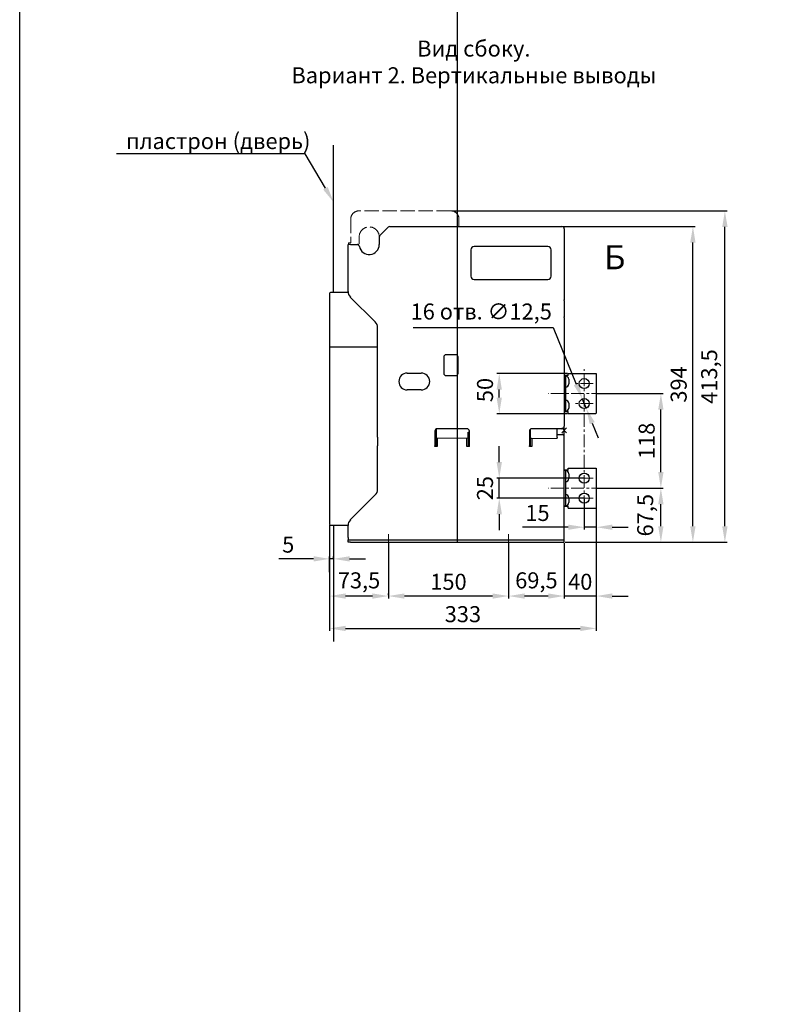
# Model space of a CAD drawing. Units: millimetres. Extents: x -1241 to 1392, y -2535 to 1190.
# Drawn here: x -1241 to -305, y -1187 to 42 of the extents above; entities that cross this region are included whole.
import ezdxf
from ezdxf import colors
from ezdxf.entities.mleader import LeaderData, LeaderLine
from ezdxf.math import Vec2, Vec3

# ---------------------------------------------------------------- set-up
doc = ezdxf.new("R2010")
doc.units = ezdxf.units.MM
doc.header["$LTSCALE"] = 0.5
doc.linetypes.add('ACAD_ISO02W100', pattern=[15, 12, -3])
doc.linetypes.add('CENTER', pattern=[50.8, 31.75, -6.35, 6.35, -6.35])
doc.layers.add('IEK_Вспомогательные линии', color=7, linetype='CENTER', lineweight=0, transparency=0.4)
doc.layers.add('IEK_Модель', color=7, linetype='Continuous', lineweight=30)
doc.layers.add('IEK_Размеры_ACB', color=30, linetype='Continuous')
doc.layers.add('IEK_Текст', color=7, linetype='Continuous')
doc.styles.add('IEK_Текст', font='arial.ttf', dxfattribs={"height": 3})
doc.styles.get("Standard").update_dxf_attribs({"font": 'arial.ttf'})
doc.dimstyles.new('IEK_Размеры_ACB', dxfattribs={"dimtxt": 20, "dimasz": 20, "dimexe": 3, "dimexo": 1, "dimgap": 5, "dimtad": 1, "dimtoh": 1, "dimtxsty": 'Standard', "dimcen": 2.5, "dimadec": 0, "dimazin": 0, "dimtfac": 1, "dimtmove": 0, "dimatfit": 3, "dimfxl": 1, "dimarcsym": 0})

# ---------------------------------------------------------------- blocks, each defined once
blk = doc.blocks.new('*D6')
at = {"layer": 'Defpoints', "color": 0, "transparency": 16777216}
for p in [(-521, -543.1), (-440.3, -543.1), (-561, -610.6)]:
    blk.add_point(p, dxfattribs=at)
at = {"layer": 'IEK_Размеры_ACB', "color": 0, "lineweight": -2, "transparency": 16777216}
for p, q in [((-520, -543.1), (-437.3, -543.1)), ((-440.3, -590.6), (-440.3, -563.1)), ((-560, -610.6), (-437.3, -610.6))]:
    blk.add_line(p, q, dxfattribs=at)
at = {"layer": 'IEK_Размеры_ACB', "color": 0, "transparency": 16777216}
for points in [[(-443.6, -563.1), (-437, -563.1), (-440.3, -543.1)], [(-443.6, -590.6), (-437, -590.6), (-440.3, -610.6)]]:
    blk.add_solid(points, dxfattribs=at)
at = {"layer": 'IEK_Размеры_ACB', "color": 0, "transparency": 16777216, "insert": (-457.3, -576.8), "char_height": 20, "attachment_point": 5, "rotation": 90}
blk.add_mtext('67,5', dxfattribs=at)
blk = doc.blocks.new('*D7')
at = {"layer": 'Defpoints', "color": 0, "transparency": 16777216}
for p in [(-521, -425.1), (-440.3, -425.1), (-521, -543.1)]:
    blk.add_point(p, dxfattribs=at)
at = {"layer": 'IEK_Размеры_ACB', "color": 0, "lineweight": -2, "transparency": 16777216}
for p, q in [((-520, -425.1), (-437.3, -425.1)), ((-440.3, -523.1), (-440.3, -445.1)), ((-520, -543.1), (-437.3, -543.1))]:
    blk.add_line(p, q, dxfattribs=at)
at = {"layer": 'IEK_Размеры_ACB', "color": 0, "transparency": 16777216}
for points in [[(-443.6, -445.1), (-437, -445.1), (-440.3, -425.1)], [(-443.6, -523.1), (-437, -523.1), (-440.3, -543.1)]]:
    blk.add_solid(points, dxfattribs=at)
at = {"layer": 'IEK_Размеры_ACB', "color": 0, "transparency": 16777216, "insert": (-455.5, -484.1), "char_height": 20, "attachment_point": 5, "rotation": 90}
blk.add_mtext('118', dxfattribs=at)
blk = doc.blocks.new('*D8')
at = {"layer": 'Defpoints', "color": 0, "transparency": 16777216}
for p in [(-642.1, -400.1), (-556, -400.1), (-556, -450.1)]:
    blk.add_point(p, dxfattribs=at)
at = {"layer": 'IEK_Размеры_ACB', "color": 0, "lineweight": -2, "transparency": 16777216}
for p, q in [((-557, -400.1), (-645.1, -400.1)), ((-642.1, -430.1), (-642.1, -420.1)), ((-557, -450.1), (-645.1, -450.1))]:
    blk.add_line(p, q, dxfattribs=at)
at = {"layer": 'IEK_Размеры_ACB', "color": 0, "transparency": 16777216}
for points in [[(-645.4, -420.1), (-638.8, -420.1), (-642.1, -400.1)], [(-645.4, -430.1), (-638.8, -430.1), (-642.1, -450.1)]]:
    blk.add_solid(points, dxfattribs=at)
at = {"layer": 'IEK_Размеры_ACB', "color": 0, "transparency": 16777216, "insert": (-657.3, -420.6), "char_height": 20, "attachment_point": 5, "rotation": 90}
blk.add_mtext('50', dxfattribs=at)
blk = doc.blocks.new('*D9')
at = {"layer": 'Defpoints', "color": 0, "transparency": 16777216}
for p in [(-702.5, -197.1), (-360.4, -197.1), (-561, -610.6)]:
    blk.add_point(p, dxfattribs=at)
at = {"layer": 'IEK_Размеры_ACB', "color": 0, "lineweight": -2, "transparency": 16777216}
for p, q in [((-701.5, -197.1), (-357.4, -197.1)), ((-360.4, -590.6), (-360.4, -217.1)), ((-560, -610.6), (-357.4, -610.6))]:
    blk.add_line(p, q, dxfattribs=at)
at = {"layer": 'IEK_Размеры_ACB', "color": 0, "transparency": 16777216}
for points in [[(-363.7, -217.1), (-357, -217.1), (-360.4, -197.1)], [(-363.7, -590.6), (-357, -590.6), (-360.4, -610.6)]]:
    blk.add_solid(points, dxfattribs=at)
at = {"layer": 'IEK_Размеры_ACB', "color": 0, "transparency": 16777216, "insert": (-377.4, -403.8), "char_height": 20, "attachment_point": 5, "rotation": 90}
blk.add_mtext('413,5', dxfattribs=at)
blk = doc.blocks.new('*D10')
at = {"layer": 'Defpoints', "color": 0, "transparency": 16777216}
for p in [(-564, -216.6), (-400.3, -216.6), (-561, -610.6)]:
    blk.add_point(p, dxfattribs=at)
at = {"layer": 'IEK_Размеры_ACB', "color": 0, "lineweight": -2, "transparency": 16777216}
for p, q in [((-563, -216.6), (-397.3, -216.6)), ((-400.3, -590.6), (-400.3, -236.6)), ((-560, -610.6), (-397.3, -610.6))]:
    blk.add_line(p, q, dxfattribs=at)
at = {"layer": 'IEK_Размеры_ACB', "color": 0, "transparency": 16777216}
for points in [[(-403.7, -236.6), (-397, -236.6), (-400.3, -216.6)], [(-403.7, -590.6), (-397, -590.6), (-400.3, -610.6)]]:
    blk.add_solid(points, dxfattribs=at)
at = {"layer": 'IEK_Размеры_ACB', "color": 0, "transparency": 16777216, "insert": (-415.5, -413.6), "char_height": 20, "attachment_point": 5, "rotation": 90}
blk.add_mtext('394', dxfattribs=at)
blk = doc.blocks.new('*D11')
at = {"layer": 'Defpoints', "color": 0, "transparency": 16777216}
for p in [(-536, -555.6), (-521, -568.1), (-536, -591.8)]:
    blk.add_point(p, dxfattribs=at)
at = {"layer": 'IEK_Размеры_ACB', "color": 0, "lineweight": -2, "transparency": 16777216}
for p, q in [((-536, -556.6), (-536, -594.8)), ((-521, -569.1), (-521, -594.8)), ((-556, -591.8), (-612.9, -591.8)), ((-521, -591.8), (-536, -591.8)), ((-501, -591.8), (-481, -591.8))]:
    blk.add_line(p, q, dxfattribs=at)
at = {"layer": 'IEK_Размеры_ACB', "color": 0, "transparency": 16777216}
for points in [[(-556, -588.5), (-556, -595.1), (-536, -591.8)], [(-501, -588.5), (-501, -595.1), (-521, -591.8)]]:
    blk.add_solid(points, dxfattribs=at)
at = {"layer": 'IEK_Размеры_ACB', "color": 0, "transparency": 16777216, "insert": (-594.4, -576.6), "char_height": 20, "attachment_point": 5}
blk.add_mtext('15', dxfattribs=at)
blk = doc.blocks.new('*D43')
at = {"layer": 'Defpoints', "color": 0, "transparency": 16777216}
for p in [(-854, -631.3), (-849, -631.3), (-854, -649)]:
    blk.add_point(p, dxfattribs=at)
at = {"layer": 'IEK_Размеры_ACB', "color": 0, "lineweight": -2, "transparency": 16777216}
for p, q in [((-874, -631.3), (-917.2, -631.3)), ((-854, -648), (-854, -628.3)), ((-849, -631.3), (-854, -631.3)), ((-849, -630.3), (-849, -628.3)), ((-829, -631.3), (-809, -631.3))]:
    blk.add_line(p, q, dxfattribs=at)
at = {"layer": 'IEK_Размеры_ACB', "color": 0, "transparency": 16777216}
for points in [[(-874, -628), (-874, -634.6), (-854, -631.3)], [(-829, -628), (-829, -634.6), (-849, -631.3)]]:
    blk.add_solid(points, dxfattribs=at)
at = {"layer": 'IEK_Размеры_ACB', "color": 0, "transparency": 16777216, "insert": (-905.6, -616.1), "char_height": 20, "attachment_point": 5}
blk.add_mtext('5', dxfattribs=at)
blk = doc.blocks.new('*D46')
at = {"layer": 'Defpoints', "color": 0, "transparency": 16777216}
for p in [(-630.5, -610.6), (-561, -610.6), (-630.5, -677.7)]:
    blk.add_point(p, dxfattribs=at)
at = {"layer": 'IEK_Размеры_ACB', "color": 0, "lineweight": -2, "transparency": 16777216}
for p, q in [((-630.5, -611.6), (-630.5, -680.7)), ((-561, -611.6), (-561, -680.7)), ((-581, -677.7), (-610.5, -677.7))]:
    blk.add_line(p, q, dxfattribs=at)
at = {"layer": 'IEK_Размеры_ACB', "color": 0, "transparency": 16777216}
for points in [[(-610.5, -674.4), (-610.5, -681), (-630.5, -677.7)], [(-581, -674.4), (-581, -681), (-561, -677.7)]]:
    blk.add_solid(points, dxfattribs=at)
at = {"layer": 'IEK_Размеры_ACB', "color": 0, "transparency": 16777216, "insert": (-595.7, -660.7), "char_height": 20, "attachment_point": 5}
blk.add_mtext('69,5', dxfattribs=at)
blk = doc.blocks.new('*D44')
at = {"layer": 'Defpoints', "color": 0, "transparency": 16777216}
for p in [(-780.5, -610.6), (-630.5, -610.6), (-780.5, -677.7)]:
    blk.add_point(p, dxfattribs=at)
at = {"layer": 'IEK_Размеры_ACB', "color": 0, "lineweight": -2, "transparency": 16777216}
for p, q in [((-780.5, -611.6), (-780.5, -680.7)), ((-630.5, -611.6), (-630.5, -680.7)), ((-650.5, -677.7), (-760.5, -677.7))]:
    blk.add_line(p, q, dxfattribs=at)
at = {"layer": 'IEK_Размеры_ACB', "color": 0, "transparency": 16777216}
for points in [[(-760.5, -674.4), (-760.5, -681), (-780.5, -677.7)], [(-650.5, -674.4), (-650.5, -681), (-630.5, -677.7)]]:
    blk.add_solid(points, dxfattribs=at)
at = {"layer": 'IEK_Размеры_ACB', "color": 0, "transparency": 16777216, "insert": (-705.5, -662.5), "char_height": 20, "attachment_point": 5}
blk.add_mtext('150', dxfattribs=at)
blk = doc.blocks.new('*D41')
at = {"layer": 'Defpoints', "color": 0, "transparency": 16777216}
for p in [(-854, -588.1), (-854, -677.7), (-780.5, -677.7)]:
    blk.add_point(p, dxfattribs=at)
at = {"layer": 'IEK_Размеры_ACB', "color": 0, "lineweight": -2, "transparency": 16777216}
for p, q in [((-854, -589.1), (-854, -680.7)), ((-780.5, -676.7), (-780.5, -674.7)), ((-800.5, -677.7), (-834, -677.7))]:
    blk.add_line(p, q, dxfattribs=at)
at = {"layer": 'IEK_Размеры_ACB', "color": 0, "transparency": 16777216}
for points in [[(-834, -674.4), (-834, -681), (-854, -677.7)], [(-800.5, -674.4), (-800.5, -681), (-780.5, -677.7)]]:
    blk.add_solid(points, dxfattribs=at)
at = {"layer": 'IEK_Размеры_ACB', "color": 0, "transparency": 16777216, "insert": (-817.2, -660.7), "char_height": 20, "attachment_point": 5}
blk.add_mtext('73,5', dxfattribs=at)
blk = doc.blocks.new('*D45')
at = {"layer": 'Defpoints', "color": 0, "transparency": 16777216}
for p in [(-521, -547.6), (-561, -610.6), (-561, -677.7)]:
    blk.add_point(p, dxfattribs=at)
at = {"layer": 'IEK_Размеры_ACB', "color": 0, "lineweight": -2, "transparency": 16777216}
for p, q in [((-521, -548.6), (-521, -680.7)), ((-561, -611.6), (-561, -680.7)), ((-581, -677.7), (-601, -677.7)), ((-521, -677.7), (-561, -677.7)), ((-501, -677.7), (-481, -677.7))]:
    blk.add_line(p, q, dxfattribs=at)
at = {"layer": 'IEK_Размеры_ACB', "color": 0, "transparency": 16777216}
for points in [[(-581, -674.4), (-581, -681), (-561, -677.7)], [(-501, -674.4), (-501, -681), (-521, -677.7)]]:
    blk.add_solid(points, dxfattribs=at)
at = {"layer": 'IEK_Размеры_ACB', "color": 0, "transparency": 16777216, "insert": (-541, -662.5), "char_height": 20, "attachment_point": 5}
blk.add_mtext('40', dxfattribs=at)
blk = doc.blocks.new('*D42')
at = {"layer": 'Defpoints', "color": 0, "transparency": 16777216}
for p in [(-854, -677.7), (-521, -677.7), (-521, -718.1)]:
    blk.add_point(p, dxfattribs=at)
at = {"layer": 'IEK_Размеры_ACB', "color": 0, "lineweight": -2, "transparency": 16777216}
for p, q in [((-854, -678.7), (-854, -721.1)), ((-521, -678.7), (-521, -721.1)), ((-834, -718.1), (-541, -718.1))]:
    blk.add_line(p, q, dxfattribs=at)
at = {"layer": 'IEK_Размеры_ACB', "color": 0, "transparency": 16777216}
for points in [[(-834, -714.8), (-834, -721.4), (-854, -718.1)], [(-541, -714.8), (-541, -721.4), (-521, -718.1)]]:
    blk.add_solid(points, dxfattribs=at)
at = {"layer": 'IEK_Размеры_ACB', "color": 0, "transparency": 16777216, "insert": (-687.5, -702.9), "char_height": 20, "attachment_point": 5}
blk.add_mtext('333', dxfattribs=at)
blk = doc.blocks.new('*D48')
at = {"layer": 'Defpoints', "color": 0, "transparency": 16777216}
for p in [(-538.3, -431.8), (-533.6, -443.4)]:
    blk.add_point(p, dxfattribs=at)
at = {"layer": 'IEK_Размеры_ACB', "color": 0, "lineweight": -2, "transparency": 16777216}
for p, q in [((-749.4, -342.5), (-574.9, -342.5)), ((-574.9, -342.5), (-545.9, -413.3)), ((-533.6, -443.4), (-538.3, -431.8)), ((-526, -461.9), (-518.4, -480.4))]:
    blk.add_line(p, q, dxfattribs=at)
at = {"layer": 'IEK_Размеры_ACB', "color": 0, "transparency": 16777216}
for points in [[(-542.8, -412), (-549, -414.6), (-538.3, -431.8)], [(-522.9, -460.6), (-529.1, -463.1), (-533.6, -443.4)]]:
    blk.add_solid(points, dxfattribs=at)
at = {"layer": 'IEK_Размеры_ACB', "color": 0, "transparency": 16777216, "insert": (-664.6, -325.2), "char_height": 20, "attachment_point": 5}
blk.add_mtext('16 отв. ∅12,5', dxfattribs=at)
blk = doc.blocks.new('*D49')
at = {"layer": 'Defpoints', "color": 0, "transparency": 16777216}
for p in [(-642.1, -530.6), (-536, -530.6), (-536, -555.6)]:
    blk.add_point(p, dxfattribs=at)
at = {"layer": 'IEK_Размеры_ACB', "color": 0, "lineweight": -2, "transparency": 16777216}
for p, q in [((-642.1, -510.6), (-642.1, -490.6)), ((-537, -530.6), (-645.1, -530.6)), ((-642.1, -555.6), (-642.1, -530.6)), ((-537, -555.6), (-645.1, -555.6)), ((-642.1, -575.6), (-642.1, -595.6))]:
    blk.add_line(p, q, dxfattribs=at)
at = {"layer": 'IEK_Размеры_ACB', "color": 0, "transparency": 16777216}
for points in [[(-645.4, -510.6), (-638.8, -510.6), (-642.1, -530.6)], [(-645.4, -575.6), (-638.8, -575.6), (-642.1, -555.6)]]:
    blk.add_solid(points, dxfattribs=at)
at = {"layer": 'IEK_Размеры_ACB', "color": 0, "transparency": 16777216, "insert": (-657.3, -543.1), "char_height": 20, "attachment_point": 5, "rotation": 90}
blk.add_mtext('25', dxfattribs=at)
blk = doc.blocks.new('AR-ACB-3FA_SIDE_VERTICAL')
at = {"layer": 'IEK_Вспомогательные линии'}
for p, q in [((36.2, 58.4), (13.7, 58.4)), ((36.2, 33.4), (13.7, 33.4)), ((3, 3), (-3, -3)), ((-3, 3), (3, -3)), ((36.2, -59.6), (13.7, -59.6)), ((36.2, -84.6), (13.7, -84.6)), ((-219.5, -129.6), (-219.5, -148.6)), ((-69.5, -129.6), (-69.5, -148.6))]:
    blk.add_line(p, q, dxfattribs=at)
at = {"layer": 'IEK_Модель', "linetype": 'ACAD_ISO02W100', "lineweight": 0, "ltscale": 3}
for p, q in [((-141.5, 273.9), (-256.5, 273.9)), ((-266.5, 263.9), (-266.5, 233.9)), ((-131.5, 254.4), (-131.5, 263.9)), ((-269.5, 233.9), (-269.5, 231.9)), ((-266.5, 233.9), (-269.5, 233.9)), ((-256, 233.9), (-256, 241.4))]:
    blk.add_line(p, q, dxfattribs=at)
at = {"layer": 'IEK_Модель'}
for p, q in [((-230.1, 243.2), (-219.9, 253.5)), ((-217.8, 254.4), (-3, 254.4)), ((0, 251.4), (0, 166.9)), ((-231, 241.1), (-231, 231.9)), ((-270, 173.5), (-270, 231.9)), ((-267, 231.9), (-270, 231.9)), ((-267, 231.9), (-258.7, 231.9)), ((-258, 231.9), (-258.7, 231.9)), ((-116.5, 225.4), (-116.5, 218.4)), ((-20.5, 229.4), (-112.5, 229.4)), ((-16.5, 218.4), (-16.5, 225.4)), ((-116.5, 218.4), (-116.5, 192.4)), ((-16.5, 192.4), (-16.5, 218.4)), ((-112.5, 188.4), (-20.5, 188.4)), ((-293, 170.9), (-293, -117.1)), ((-269.9, 171.9), (-292, 171.9)), ((-267.1, 166.4), (-235.9, 135.3)), ((0, 166.9), (0, 162.8)), ((0, 162.2), (0, 162.8)), ((0, 162.2), (0, 141.5)), ((0, 140.9), (0, 141.5)), ((0, 140.9), (0, 136.8)), ((0, 136.8), (0, 5.1)), ((-233, -5.1), (-233, 128.2)), ((-233, 103.9), (-293, 103.9)), ((-150.5, 91.4), (-150.5, 71.4)), ((-135.5, 94.4), (-147.5, 94.4)), ((-132.5, 71.4), (-132.5, 91.4)), ((-196, 71.4), (-178.5, 71.4)), ((-147.5, 68.4), (-135.5, 68.4)), ((0, 68.4), (1, 68.4)), ((5, 68.4), (0, 68.4)), ((2, 68.4), (1, 68.4)), ((2, 23.4), (2, 68.4)), ((5, 68.4), (5, 70.9)), ((5, 70.9), (39.5, 70.9)), ((5.6, 63.9), (5.6, 57.8)), ((39.5, 70.9), (40, 70.9)), ((40, 70.9), (40, 20.9)), ((-178.5, 50.4), (-196, 50.4)), ((5.6, 33.9), (5.6, 27.9)), ((1, 23.4), (0, 23.4)), ((0, 23.4), (5, 23.4)), ((2, 23.4), (1, 23.4)), ((5, 20.9), (5, 23.4)), ((5, 20.9), (39.5, 20.9)), ((-160, 1.7), (-160, -8.7)), ((-121.5, 2.1), (-158.5, 2.1)), ((-42, -9.1), (-42, 1.7)), ((-3, 2.1), (-40.5, 2.1)), ((-8.7, -5.1), (-8.7, 2.1)), ((0, -5.1), (0, 5.1)), ((-233, -8.3), (-233, -5.1)), ((-233, -8.3), (-233, -19.1)), ((-161.5, -0.9), (-161.5, -5.1)), ((-161.5, -5.1), (-161.5, -8.3)), ((-161.5, -8.3), (-161.5, -19.1)), ((-160, -8.7), (-160, -9.7)), ((-160, -9.7), (-160, -20.1)), ((-160, -9.7), (-160, -20.1)), ((-120, -10.1), (-160, -9.7)), ((-158.5, -9.7), (-158.5, -20.1)), ((-121.5, -20.1), (-121.5, -10.1)), ((-120, -9.1), (-120, -2.1)), ((-120, -2.1), (-118.5, -2.1)), ((-120, -10.1), (-120, -9.1)), ((-120, -10.1), (-120, -20.1)), ((-118.5, -5.1), (-118.5, -0.9)), ((-118.5, -8.3), (-118.5, -5.1)), ((-118.5, -19.1), (-118.5, -8.3)), ((-43.5, -0.9), (-43.5, -5.1)), ((-43.5, -5.1), (-43.5, -8.3)), ((-43.5, -8.3), (-43.5, -19.1)), ((-42, -9.1), (-42, -10.1)), ((-42, -10.1), (-8.7, -9.7)), ((-42, -20.1), (-42, -10.1)), ((-40.5, -10.1), (-40.5, -20.1)), ((-8.7, -8.7), (-8.7, -5.1)), ((-8.7, -5.1), (0, -5.1)), ((-8.7, -8.7), (-8.7, -9.7)), ((0, -8.1), (0, -5.1)), ((0, -139.6), (0, -8.1)), ((-233, -20.1), (-233, -19.1)), ((-233, -73.5), (-233, -20.1)), ((-161.5, -20.1), (-161.5, -19.1)), ((-158.5, -20.1), (-161.5, -20.1)), ((-118.5, -20.1), (-121.5, -20.1)), ((-118.5, -20.1), (-118.5, -19.1)), ((-43.5, -20.1), (-43.5, -19.1)), ((-40.5, -20.1), (-43.5, -20.1)), ((5, -49.6), (5, -47.1)), ((5, -47.1), (39.5, -47.1)), ((39.5, -47.1), (40, -47.1)), ((40, -47.1), (40, -97.1)), ((0, -49.6), (1, -49.6)), ((5, -49.6), (0, -49.6)), ((2, -49.6), (1, -49.6)), ((2, -94.6), (2, -49.6)), ((5.6, -54.1), (5.6, -60.2)), ((-235.9, -80.6), (-267.1, -111.7)), ((5.6, -84.1), (5.6, -90.1)), ((1, -94.6), (0, -94.6)), ((0, -94.6), (5, -94.6)), ((2, -94.6), (1, -94.6)), ((5, -97.1), (5, -94.6)), ((5, -97.1), (39.5, -97.1)), ((-293, -102.6), (-293, -102.6)), ((-292, -118.1), (-270, -118.1)), ((-270, -133.6), (-270, -118.8)), ((-270, -133.6), (-270, -136.6)), ((-270, -139.6), (-270, -136.6)), ((-270, -136.6), (-267, -136.6)), ((-267, -139.6), (-270, -139.6)), ((-267, -136.6), (0, -136.6)), ((-267, -139.6), (0, -139.6))]:
    blk.add_line(p, q, dxfattribs=at)
for centre in [(25, 58.4), (25, 33.4), (25, -59.6), (25, -84.6)]:
    blk.add_circle(centre, 6.25, dxfattribs=at)
at = {"layer": 'IEK_Модель', "linetype": 'ACAD_ISO02W100', "lineweight": 0, "ltscale": 3}
for centre, radius, start, end in [((-256.5, 263.9), 10, 90, 180), ((-141.5, 263.9), 10, 0, 90), ((-243.5, 241.4), 12.5, 1.9761, 180), ((-258, 233.9), 2, 270, 0)]:
    blk.add_arc(centre, radius, start, end, dxfattribs=at)
at = {"layer": 'IEK_Модель'}
for centre, radius, start, end in [((-217.8, 251.4), 3, 90, 135), ((-3, 251.4), 3, 0, 90), ((-228, 241.1), 3, 135, 180), ((-229, 241.9), 2, 181.9761, 190.4126), ((-258.7, 228.9), 3, 11.1599, 90), ((-243.5, 231.9), 12.5, 191.1599, 0), ((-112.5, 225.4), 4, 90, 180), ((-20.5, 225.4), 4, 0, 90), ((-112.5, 192.4), 4, 180, 270), ((-20.5, 192.4), 4, 270, 0), ((-260, 173.5), 10, 180, 225), ((-292, 170.9), 1, 90, 180), ((-243, 128.2), 10, 0, 45), ((-147.5, 91.4), 3, 90, 180), ((-135.5, 91.4), 3, 0, 90), ((-196, 60.9), 10.5, 90, 270), ((-178.5, 60.9), 10.5, 270, 90), ((-147.5, 71.4), 3, 180, 270), ((-135.5, 71.4), 3, 270, 0), ((1.6, 63.9), 4, 0, 84.2597), ((1.6, 57.9), 4, 275.7403, 0), ((1.6, 33.9), 4, 0, 84.2597), ((1.6, 27.9), 4, 275.7403, 0), ((-158.5, -0.9), 3, 90, 180), ((-121.5, -0.9), 3, 0, 90), ((-40.5, -0.9), 3, 90, 180), ((-3, 5.1), 3, 270, 0), ((-3, -8.1), 3, 0, 90), ((1.6, -54.1), 4, 0, 84.2597), ((1.6, -60.1), 4, 275.7403, 0), ((-243, -73.5), 10, 315, 0), ((1.6, -84.1), 4, 0, 84.2597), ((1.6, -90.1), 4, 275.7403, 0), ((-292, -117.1), 1, 180, 270), ((-260, -118.8), 10, 135, 180)]:
    blk.add_arc(centre, radius, start, end, dxfattribs=at)
for points, degree in [([(-293, -106.7), (-293, -106.7), (-293, -106.7)], 2), ([(-293, -109.3), (-293, -109.3)], 1)]:
    blk.add_open_spline(points, degree=degree, dxfattribs=at)

msp = doc.modelspace()

# ---------------------------------------------------------------- linework, layer by layer
at = {"layer": 'IEK_Вспомогательные линии'}
for p, q in [((-535.951, -568.09), (-535.951, -394.367)), ((-510.951, -425.09), (-580.951, -425.09)), ((-510.951, -425.09), (-580.951, -425.09)), ((-510.951, -543.09), (-580.951, -543.09))]:
    msp.add_line(p, q, dxfattribs=at)
at = {"layer": 'IEK_Модель', "color": 252, "true_color": 0x939598}
for p, q in [((-848.953, -299.09), (-848.953, -115.196)), ((-848.953, -589.09), (-848.953, -734.319))]:
    msp.add_line(p, q, dxfattribs=at)
at = {"layer": 'IEK_Модель'}
msp.add_lwpolyline([(-1240.884, 1189.506), (1392.416, 1189.506), (1392.416, -2534.733), (-1240.884, -2534.733)], close=True, dxfattribs=at)
at = {"layer": 'IEK_Размеры_ACB'}
msp.add_line((-694.451, 289.41), (-694.451, -610.59), dxfattribs=at)
at = {"layer": 'IEK_Текст'}
msp.add_lwpolyline([(-529.073, -291.088, 0, 10, 0), (-529.073, -266.088, 0, 0, 0), (-529.073, -232.251, 0, 0, 0)], format="xyseb", dxfattribs=at)

# ---------------------------------------------------------------- block references
at = {"layer": 'IEK_Модель'}
msp.add_blockref('AR-ACB-3FA_SIDE_VERTICAL', (-560.951, -470.945), dxfattribs=at)

# ---------------------------------------------------------------- texts
at = {"layer": 'IEK_Текст', "style": 'IEK_Текст'}
for s, insert, char_height, width, attachment_point in [('Вид сбоку.\\PВариант 2. Вертикальные выводы', (-673.869, -13.742), 20, 641.90382, 5), ('Б', (-511.144, -239.87), 30, 26.29799, 1)]:
    msp.add_mtext(s, dxfattribs=dict(at, insert=insert, char_height=char_height, width=width, attachment_point=attachment_point))

# ---------------------------------------------------------------- dimensions: what is measured, and where the dimension line sits
at = {"layer": 'IEK_Размеры_ACB'}
for base, p1, p2, angle, picture, middle in [((-360.38, -197.09), (-560.951, -610.59), (-702.451, -197.09), 270, '*D9', (-377.399, -403.84)), ((-400.324, -216.59), (-560.951, -610.59), (-563.951, -216.59), 90, '*D10', (-415.543, -413.59)), ((-440.313, -425.09), (-520.951, -543.09), (-520.951, -425.09), 90, '*D7', (-455.524, -484.09)), ((-440.313, -543.09), (-560.951, -610.59), (-520.951, -543.09), 90, '*D6', (-457.332, -576.84))]:
    dim = msp.add_linear_dim(base=base, p1=p1, p2=p2, angle=angle, dimstyle='IEK_Размеры_ACB', dxfattribs=at)
    dim.commit()
    dim.dimension.update_dxf_attribs({"geometry": picture, "text_midpoint": middle})
dim = msp.add_diameter_dim_2p(p1=(-533.583, -443.374), p2=(-538.319, -431.806), dimstyle='IEK_Размеры_ACB', override={"dimpost": '16 отв. ∅<>'}, dxfattribs=at)
dim.commit()
dim.dimension.update_dxf_attribs({"geometry": '*D48', "text_midpoint": (-664.619, -342.52), "dimtype": 163})
for base, p1, p2, picture, middle in [((-642.101, -400.09), (-555.951, -450.09), (-555.951, -400.09), '*D8', (-642.101, -420.59)), ((-642.101, -530.59), (-535.951, -555.59), (-535.951, -530.59), '*D49', (-642.101, -543.09))]:
    dim = msp.add_linear_dim(base=base, p1=p1, p2=p2, angle=90, dimstyle='IEK_Размеры_ACB', dxfattribs=at)
    dim.commit()
    dim.dimension.update_dxf_attribs({"geometry": picture, "text_midpoint": middle, "dimtype": 160})
for base, p1, p2, picture, middle in [((-560.951, -677.684), (-520.951, -547.59), (-560.951, -610.59), '*D45', (-540.951, -662.473)), ((-853.951, -677.684), (-780.451, -677.684), (-853.951, -588.09), '*D41', (-817.201, -660.665)), ((-853.951, -631.302), (-848.953, -631.302), (-853.951, -649.048), '*D43', (-905.581, -616.132)), ((-780.451, -677.684), (-630.451, -610.59), (-780.451, -610.59), '*D44', (-705.451, -662.473)), ((-630.451, -677.684), (-560.951, -610.59), (-630.451, -610.59), '*D46', (-595.701, -660.665)), ((-520.951, -718.094), (-853.951, -677.684), (-520.951, -677.684), '*D42', (-687.451, -702.875))]:
    dim = msp.add_linear_dim(base=base, p1=p1, p2=p2, dimstyle='IEK_Размеры_ACB', dxfattribs=at)
    dim.commit()
    dim.dimension.update_dxf_attribs({"geometry": picture, "text_midpoint": middle})
dim = msp.add_linear_dim(base=(-535.951, -591.796), p1=(-520.951, -568.09), p2=(-535.951, -555.59), dimstyle='IEK_Размеры_ACB', dxfattribs=at)
dim.commit()
dim.dimension.update_dxf_attribs({"geometry": '*D11', "text_midpoint": (-594.409, -591.796), "dimtype": 160})

# ---------------------------------------------------------------- leaders
at = {"layer": 'IEK_Текст'}
ml = msp.add_multileader_mtext('Standard', dxfattribs=at)
ml.set_content('пластрон (дверь)', color=256)
ml.set_leader_properties()
ml.build(insert=Vec2(0, 0))
ml.multileader.update_dxf_attribs({"text_left_attachment_type": 6, "text_right_attachment_type": 6, "dogleg_length": 1, "arrow_head_size": 20})
ctx = ml.context
ctx.base_point, ctx.char_height, ctx.arrow_head_size, ctx.landing_gap_size, ctx.plane_origin = Vec3(-1109.034, -125.768), 20, 20, 1, Vec3(-1002.591, -186.089)
ctx.left_attachment, ctx.right_attachment = 6, 6
notes = []
notes.append((ctx, [(1, (1, 1, 0), (-884.502, -125.768), (-1, 0), 2, [(0, [(-848.953, -186.089)], 0, [])])]))
ctx.mtext.insert, ctx.mtext.flow_direction = Vec3(-1108.034, -99.888), 5
for ctx, leaders in notes:
    for number, flags, end, landing, length, lines in leaders:
        leader = LeaderData()
        leader.index, (leader.has_last_leader_line, leader.has_dogleg_vector, leader.attachment_direction) = number, flags
        leader.last_leader_point, leader.dogleg_vector, leader.dogleg_length = Vec3(end), Vec3(landing), length
        for number, points, colour, breaks in lines:
            line = LeaderLine()
            line.index, line.vertices, line.color, line.breaks = number, Vec3.list(points), colors.encode_raw_color(colour), breaks
            leader.lines.append(line)
        ctx.leaders.append(leader)

doc.saveas('drawing.dxf')
